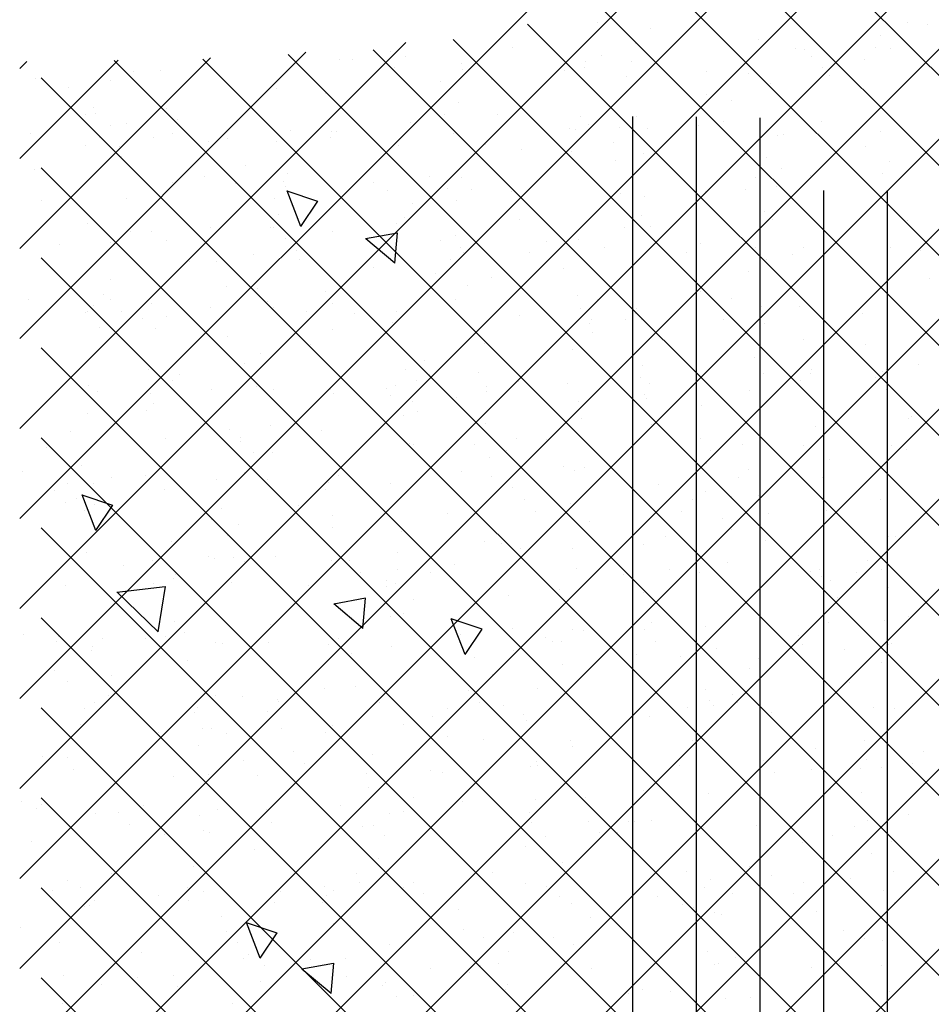
# Paper-space layout 'Layout1' of a CAD drawing. Extents: x -1 to 382, y -59 to 4.
# Drawn here: x 188 to 189, y -55 to -54 of the extents above; entities that cross this region are included whole.
import ezdxf

# ---------------------------------------------------------------- set-up
doc = ezdxf.new("R2010")
doc.units = 0
doc.header["$LTSCALE"] = 0.6
doc.layers.get('0').update_dxf_attribs({"linetype": 'CONTINUOUS'})
doc.layers.add('ASH', color=7, linetype='CONTINUOUS')
doc.layers.add('TRAZO', color=7, linetype='CONTINUOUS')

# ---------------------------------------------------------------- blocks, each defined once
blk = doc.blocks.new('*X')
at = {"color": 0}
for p, q in [((192.58309, -57.31357), (191.43109, -56.16157)), ((192.58309, -57.38428), (191.43109, -56.23228)), ((187.3783, -57.41208), (186.2263, -56.26008)), ((192.58309, -57.45499), (191.43109, -56.30299)), ((187.3783, -57.48279), (186.2263, -56.33079)), ((192.58309, -57.5257), (191.43109, -56.3737)), ((187.3783, -57.5535), (186.2263, -56.4015)), ((192.58309, -57.59641), (191.43109, -56.44441)), ((187.3783, -57.62421), (186.2263, -56.47221)), ((192.58309, -57.66712), (191.43109, -56.51512)), ((192.58309, -57.73783), (191.43109, -56.58583)), ((192.58309, -57.80854), (191.43109, -56.65654)), ((192.58309, -57.87925), (191.43109, -56.72725)), ((192.58309, -57.94996), (191.43109, -56.79796)), ((192.58309, -58.02067), (191.43109, -56.86867)), ((187.3783, -57.69492), (186.60836, -56.92497)), ((186.66339, -56.92388), (186.66339, -56.92388)), ((186.70498, -56.92831), (186.70498, -56.92831)), ((186.90703, -56.92345), (186.90703, -56.92345)), ((186.92253, -56.92562), (186.92253, -56.92562)), ((187.3783, -57.76563), (186.54993, -56.93726)), ((186.78957, -56.93688), (186.78957, -56.93688)), ((186.88591, -56.93373), (186.88591, -56.93373)), ((187.3783, -57.83634), (186.48712, -56.94516)), ((186.59689, -56.94318), (186.59689, -56.94318)), ((186.69323, -56.94003), (186.69323, -56.94003)), ((186.88168, -56.94328), (186.88168, -56.94328)), ((186.8936, -56.94454), (186.8936, -56.94454)), ((192.58309, -58.09138), (191.43109, -56.93938)), ((191.96671, -56.94507), (191.96671, -56.94507)), ((191.9738, -56.94405), (191.9738, -56.94405)), ((192.16876, -56.94021), (192.16876, -56.94021)), ((192.58309, -57.24285), (192.27978, -56.93954)), ((187.3783, -58.04847), (186.28352, -56.95369)), ((187.3783, -57.97776), (186.35314, -56.9526)), ((187.3783, -57.90705), (186.42027, -56.94902)), ((186.50054, -56.94633), (186.50054, -56.94633)), ((186.51219, -56.95012), (186.51219, -56.95012)), ((186.66681, -56.94991), (186.66681, -56.94991)), ((186.87323, -56.9525), (186.87323, -56.9525)), ((191.96061, -56.95012), (191.96061, -56.95012)), ((192.32165, -56.9525), (192.32165, -56.9525)), ((192.33215, -56.95269), (192.33215, -56.95269)), ((192.58309, -57.17214), (192.35813, -56.94719)), ((192.58309, -57.10143), (192.43321, -56.95155)), ((192.58309, -57.03072), (192.50574, -56.95337)), ((186.32035, -56.96127), (186.32035, -56.96127)), ((186.50374, -56.95933), (186.50374, -56.95933)), ((186.68984, -56.95444), (186.68984, -56.95444)), ((191.95216, -56.95933), (191.95216, -56.95933)), ((192.13826, -56.95444), (192.13826, -56.95444)), ((192.13946, -56.95899), (192.13946, -56.95899)), ((192.15533, -56.9613), (192.15533, -56.9613)), ((192.23487, -56.96042), (192.23487, -56.96042)), ((192.23581, -56.95584), (192.23581, -56.95584)), ((192.58309, -56.96001), (192.57758, -56.9545)), ((187.3783, -58.11919), (186.2263, -56.96719)), ((186.57978, -56.96869), (186.57978, -56.96869)), ((186.78183, -56.96384), (186.78183, -56.96384)), ((187.43082, -56.96765), (187.43082, -56.96765)), ((191.94678, -56.96529), (191.94678, -56.96529)), ((192.04312, -56.96214), (192.04312, -56.96214)), ((192.10613, -56.96587), (192.10613, -56.96587)), ((192.49402, -56.96216), (192.49402, -56.96216)), ((186.28073, -56.96965), (186.28073, -56.96965)), ((186.41126, -56.97543), (186.41126, -56.97543)), ((186.54, -56.96998), (186.54, -56.96998)), ((186.79914, -56.97172), (186.79914, -56.97172)), ((192.54466, -56.97478), (192.54466, -56.97478)), ((192.04356, -56.98059), (192.04356, -56.98059)), ((192.34261, -56.97963), (192.34261, -56.97963)), ((186.26729, -56.99074), (186.26729, -56.99074)), ((186.7684, -56.98492), (186.7684, -56.98492)), ((192.2383, -56.98644), (192.2383, -56.98644)), ((192.46789, -56.99111), (192.46789, -56.99111)), ((186.54343, -56.99601), (186.54343, -56.99601)), ((186.64998, -56.99794), (186.64998, -56.99794)), ((187.47746, -56.99562), (187.47746, -56.99562)), ((187.79383, -56.99594), (187.79383, -56.99594)), ((187.9, -58.74296), (187.9, -56.9975)), ((187.95, -58.74296), (187.95, -56.998)), ((188, -58.74296), (188, -56.99857)), ((192.0984, -56.99794), (192.0984, -56.99794)), ((192.53123, -56.99586), (192.53123, -56.99586)), ((186.28049, -57.00477), (186.28049, -57.00477)), ((186.64153, -57.00716), (186.64153, -57.00716)), ((186.64635, -57.00764), (186.64635, -57.00764)), ((186.65662, -57.00422), (186.65662, -57.00422)), ((186.74269, -57.00449), (186.74269, -57.00449)), ((186.82763, -57.00227), (186.82763, -57.00227)), ((186.83903, -57.00134), (186.83903, -57.00134)), ((192.03012, -57.00168), (192.03012, -57.00168)), ((192.08996, -57.00716), (192.08996, -57.00716)), ((192.11148, -57.00652), (192.11148, -57.00652)), ((192.27605, -57.00227), (192.27605, -57.00227)), ((192.45944, -57.00033), (192.45944, -57.00033)), ((192.49937, -57.00281), (192.49937, -57.00281)), ((186.27204, -57.01399), (186.27204, -57.01399)), ((186.45367, -57.01394), (186.45367, -57.01394)), ((186.45457, -57.00908), (186.45457, -57.00908)), ((186.45814, -57.0091), (186.45814, -57.0091)), ((186.55001, -57.01079), (186.55001, -57.01079)), ((186.8045, -57.01237), (186.8045, -57.01237)), ((187.53855, -57.01117), (187.53855, -57.01117)), ((192.58309, -58.16209), (191.43109, -57.01009)), ((191.90656, -57.0091), (191.90656, -57.0091)), ((191.98274, -57.01197), (191.98274, -57.01197)), ((192.37063, -57.00826), (192.37063, -57.00826)), ((192.41945, -57.01516), (192.41945, -57.01516)), ((192.47795, -57.014), (192.47795, -57.014)), ((192.57429, -57.01085), (192.57429, -57.01085)), ((186.26098, -57.02024), (186.26098, -57.02024)), ((186.28787, -57.02153), (186.28787, -57.02153)), ((186.35732, -57.01709), (186.35732, -57.01709)), ((186.41661, -57.01608), (186.41661, -57.01608)), ((186.67576, -57.01782), (186.67576, -57.01782)), ((191.91835, -57.02098), (191.91835, -57.02098)), ((192.2174, -57.02002), (192.2174, -57.02002)), ((192.28527, -57.0203), (192.28527, -57.0203)), ((192.38161, -57.01715), (192.38161, -57.01715)), ((186.64319, -57.0253), (186.64319, -57.0253)), ((191.99624, -57.02975), (191.99624, -57.02975)), ((192.09259, -57.0266), (192.09259, -57.0266)), ((192.18893, -57.02345), (192.18893, -57.02345)), ((192.50279, -57.02883), (192.50279, -57.02883)), ((187.3783, -58.1899), (186.2263, -57.0379)), ((186.80792, -57.03839), (186.80792, -57.03839)), ((191.8999, -57.0329), (191.8999, -57.0329)), ((192.11491, -57.03254), (192.11491, -57.03254)), ((192.40602, -57.03624), (192.40602, -57.03624)), ((186.42004, -57.04211), (186.42004, -57.04211)), ((186.53142, -57.0446), (186.53142, -57.0446)), ((186.78777, -57.04577), (186.78777, -57.04577)), ((186.83047, -57.04364), (186.83047, -57.04364)), ((187.43013, -57.03961), (187.43013, -57.03961)), ((187.56328, -57.04448), (187.56328, -57.04448)), ((191.90492, -57.04206), (191.90492, -57.04206)), ((192.23619, -57.04577), (192.23619, -57.04577)), ((186.32937, -57.04946), (186.32937, -57.04946)), ((186.41828, -57.0526), (186.41828, -57.0526)), ((187.69644, -57.04934), (187.69644, -57.04934)), ((191.9881, -57.05262), (191.9881, -57.05262)), ((192.37598, -57.04891), (192.37598, -57.04891)), ((192.41384, -57.05009), (192.41384, -57.05009)), ((186.40983, -57.06181), (186.40983, -57.06181)), ((186.59593, -57.05692), (186.59593, -57.05692)), ((186.68111, -57.05847), (186.68111, -57.05847)), ((186.77932, -57.05498), (186.77932, -57.05498)), ((187.6525, -57.06441), (187.62833, -57.0563)), ((187.63912, -57.08416), (187.62837, -57.05616)), ((188.05, -58.74296), (188.05, -57.05574)), ((188.1, -58.74296), (188.1, -57.05574)), ((192.04435, -57.05692), (192.04435, -57.05692)), ((192.0922, -57.0604), (192.0922, -57.0604)), ((192.22775, -57.05498), (192.22775, -57.05498)), ((192.24724, -57.05436), (192.24724, -57.05436)), ((192.29425, -57.05554), (192.29425, -57.05554)), ((186.22644, -57.06375), (186.22644, -57.06375)), ((186.29322, -57.06218), (186.29322, -57.06218)), ((186.51799, -57.06568), (186.51799, -57.06568)), ((186.55237, -57.06392), (186.55237, -57.06392)), ((186.89077, -57.06878), (186.89077, -57.06878)), ((187.63912, -57.08416), (187.65254, -57.06427)), ((186.69809, -57.07508), (186.69809, -57.07508)), ((186.79443, -57.07193), (186.79443, -57.07193)), ((192.28082, -57.07662), (192.28082, -57.07662)), ((192.37941, -57.07493), (192.37941, -57.07493)), ((186.40621, -57.08498), (186.40621, -57.08498)), ((186.40907, -57.08453), (186.40907, -57.08453)), ((186.50541, -57.08138), (186.50541, -57.08138)), ((186.60175, -57.07823), (186.60175, -57.07823)), ((186.68453, -57.08449), (186.68453, -57.08449)), ((186.70526, -57.08402), (186.70526, -57.08402)), ((186.90732, -57.07916), (186.90732, -57.07916)), ((192.58309, -58.2328), (191.43109, -57.0808)), ((191.99152, -57.07864), (191.99152, -57.07864)), ((192.43335, -57.08459), (192.43335, -57.08459)), ((192.52969, -57.08144), (192.52969, -57.08144)), ((186.29665, -57.08821), (186.29665, -57.08821)), ((186.31273, -57.08768), (186.31273, -57.08768)), ((187.7151, -57.08921), (187.69003, -57.09384)), ((187.71305, -57.11298), (187.71515, -57.08907)), ((192.24067, -57.09088), (192.24067, -57.09088)), ((192.33701, -57.08774), (192.33701, -57.08774)), ((186.55607, -57.10042), (186.55607, -57.10042)), ((186.89388, -57.10025), (186.89388, -57.10025)), ((186.92556, -57.09359), (186.92556, -57.09359)), ((187.71305, -57.11298), (187.69007, -57.09369)), ((191.95165, -57.10033), (191.95165, -57.10033)), ((192.00449, -57.10042), (192.00449, -57.10042)), ((192.04799, -57.09718), (192.04799, -57.09718)), ((192.12385, -57.10046), (192.12385, -57.10046)), ((192.14433, -57.09403), (192.14433, -57.09403)), ((192.16904, -57.09592), (192.16904, -57.09592)), ((192.25259, -57.09501), (192.25259, -57.09501)), ((192.37398, -57.09359), (192.37398, -57.09359)), ((192.46809, -57.09496), (192.46809, -57.09496)), ((192.51174, -57.09675), (192.51174, -57.09675)), ((192.55163, -57.09792), (192.55163, -57.09792)), ((186.39278, -57.10607), (186.39278, -57.10607)), ((186.55772, -57.10457), (186.55772, -57.10457)), ((186.73372, -57.10475), (186.73372, -57.10475)), ((186.81686, -57.10631), (186.81686, -57.10631)), ((186.91711, -57.10281), (186.91711, -57.10281)), ((191.96699, -57.10078), (191.96699, -57.10078)), ((192.18214, -57.10475), (192.18214, -57.10475)), ((192.36554, -57.10281), (192.36554, -57.10281)), ((187.3783, -58.26061), (186.2263, -57.10861)), ((186.36423, -57.11158), (186.36423, -57.11158)), ((186.42898, -57.11002), (186.42898, -57.11002)), ((186.54763, -57.10964), (186.54763, -57.10964)), ((187.55173, -57.1113), (187.55173, -57.1113)), ((191.99605, -57.10964), (191.99605, -57.10964)), ((186.78211, -57.11954), (186.78211, -57.11954)), ((187.69631, -57.11639), (187.69631, -57.11639)), ((192.15561, -57.11701), (192.15561, -57.11701)), ((192.25602, -57.12103), (192.25602, -57.12103)), ((186.28101, -57.12536), (186.28101, -57.12536)), ((186.56115, -57.13059), (186.56115, -57.13059)), ((186.58006, -57.1244), (186.58006, -57.1244)), ((187.58041, -57.13157), (187.58041, -57.13157)), ((191.86813, -57.12474), (191.86813, -57.12474)), ((192.54494, -57.13048), (192.54494, -57.13048)), ((186.64802, -57.13852), (186.64802, -57.13852)), ((186.74436, -57.13537), (186.74436, -57.13537)), ((186.8407, -57.13222), (186.8407, -57.13222)), ((187.60533, -57.13305), (187.60533, -57.13305)), ((192.04384, -57.1363), (192.04384, -57.1363)), ((192.34289, -57.13534), (192.34289, -57.13534)), ((192.51709, -57.1374), (192.51709, -57.1374)), ((186.26758, -57.14645), (186.26758, -57.14645)), ((186.45533, -57.14482), (186.45533, -57.14482)), ((186.55168, -57.14167), (186.55168, -57.14167)), ((186.76868, -57.14063), (186.76868, -57.14063)), ((186.82221, -57.14696), (186.82221, -57.14696)), ((192.00046, -57.14656), (192.00046, -57.14656)), ((192.1292, -57.14111), (192.1292, -57.14111)), ((192.38835, -57.14285), (192.38835, -57.14285)), ((192.47962, -57.14488), (192.47962, -57.14488)), ((192.51177, -57.14142), (192.51177, -57.14142)), ((192.57596, -57.14173), (192.57596, -57.14173)), ((186.26265, -57.15112), (186.26265, -57.15112)), ((186.35899, -57.14797), (186.35899, -57.14797)), ((186.43433, -57.15067), (186.43433, -57.15067)), ((186.69347, -57.15241), (186.69347, -57.15241)), ((186.69386, -57.14825), (186.69386, -57.14825)), ((186.87151, -57.15257), (186.87151, -57.15257)), ((192.58254, -58.30296), (191.43109, -57.15152)), ((192.14228, -57.14825), (192.14228, -57.14825)), ((192.1906, -57.15433), (192.1906, -57.15433)), ((192.28694, -57.15118), (192.28694, -57.15118)), ((192.31994, -57.15257), (192.31994, -57.15257)), ((192.38328, -57.14803), (192.38328, -57.14803)), ((192.50333, -57.15063), (192.50333, -57.15063)), ((192.53151, -57.15157), (192.53151, -57.15157)), ((186.30559, -57.15612), (186.30559, -57.15612)), ((186.32437, -57.15508), (186.32437, -57.15508)), ((186.50202, -57.1594), (186.50202, -57.1594)), ((186.65691, -57.15992), (186.65691, -57.15992)), ((186.68542, -57.15746), (186.68542, -57.15746)), ((191.95045, -57.15941), (191.95045, -57.15941)), ((191.99791, -57.16063), (191.99791, -57.16063)), ((192.03041, -57.15739), (192.03041, -57.15739)), ((192.09425, -57.15748), (192.09425, -57.15748)), ((192.13384, -57.15746), (192.13384, -57.15746)), ((186.31593, -57.16429), (186.31593, -57.16429)), ((186.45485, -57.16478), (186.45485, -57.16478)), ((191.90157, -57.16378), (191.90157, -57.16378)), ((192.13263, -57.16713), (192.13263, -57.16713)), ((192.52051, -57.16342), (192.52051, -57.16342)), ((186.43776, -57.17669), (186.43776, -57.17669)), ((186.82564, -57.17298), (186.82564, -57.17298)), ((191.91863, -57.17668), (191.91863, -57.17668)), ((192.21768, -57.17572), (192.21768, -57.17572)), ((192.41974, -57.17086), (192.41974, -57.17086)), ((187.34995, -58.30296), (186.2263, -57.17932)), ((186.64347, -57.18101), (186.64347, -57.18101)), ((192.3937, -57.1835), (192.3937, -57.1835)), ((186.69883, -57.19306), (186.69883, -57.19306)), ((191.87707, -57.19266), (191.87707, -57.19266)), ((192.00581, -57.18721), (192.00581, -57.18721)), ((192.26496, -57.18895), (192.26496, -57.18895)), ((192.40631, -57.19195), (192.40631, -57.19195)), ((186.31094, -57.19677), (186.31094, -57.19677)), ((186.5317, -57.20031), (186.5317, -57.20031)), ((186.57009, -57.19851), (186.57009, -57.19851)), ((186.79382, -57.19983), (186.79382, -57.19983)), ((186.83075, -57.19935), (186.83075, -57.19935)), ((186.83165, -57.19607), (186.83165, -57.19607)), ((186.89016, -57.19668), (186.89016, -57.19668)), ((191.9052, -57.19777), (191.9052, -57.19777)), ((192.28008, -57.19607), (192.28008, -57.19607)), ((192.45773, -57.2004), (192.45773, -57.2004)), ((186.32965, -57.20516), (186.32965, -57.20516)), ((186.46216, -57.2029), (186.46216, -57.2029)), ((186.60114, -57.20613), (186.60114, -57.20613)), ((186.63981, -57.20723), (186.63981, -57.20723)), ((186.69748, -57.20298), (186.69748, -57.20298)), ((186.82321, -57.20529), (186.82321, -57.20529)), ((191.91059, -57.20291), (191.91059, -57.20291)), ((192.08824, -57.20723), (192.08824, -57.20723)), ((192.27163, -57.20529), (192.27163, -57.20529)), ((186.27033, -57.21406), (186.27033, -57.21406)), ((186.31211, -57.21558), (186.31211, -57.21558)), ((186.40846, -57.21243), (186.40846, -57.21243)), ((186.45372, -57.21212), (186.45372, -57.21212)), ((186.5048, -57.20928), (186.5048, -57.20928)), ((187.7095, -57.21653), (187.7095, -57.21653)), ((187.78481, -57.20947), (187.78481, -57.20947)), ((187.78536, -57.21356), (187.78536, -57.21356)), ((191.90214, -57.21212), (191.90214, -57.21212)), ((192.00924, -57.21323), (192.00924, -57.21323)), ((192.09248, -57.2161), (192.09248, -57.2161)), ((192.29453, -57.21125), (192.29453, -57.21125)), ((192.3364, -57.21564), (192.3364, -57.21564)), ((192.39713, -57.20952), (192.39713, -57.20952)), ((192.43274, -57.21249), (192.43274, -57.21249)), ((192.52908, -57.20934), (192.52908, -57.20934)), ((186.31437, -57.22279), (186.31437, -57.22279)), ((186.51827, -57.22139), (186.51827, -57.22139)), ((186.70225, -57.21908), (186.70225, -57.21908)), ((192.51183, -58.30296), (191.43109, -57.22223)), ((192.14372, -57.22194), (192.14372, -57.22194)), ((192.24006, -57.21879), (192.24006, -57.21879)), ((187.5175, -57.22889), (187.5175, -57.22889)), ((191.95103, -57.22824), (191.95103, -57.22824)), ((192.04738, -57.22509), (192.04738, -57.22509)), ((192.27031, -57.2296), (192.27031, -57.2296)), ((192.52945, -57.23134), (192.52945, -57.23134)), ((186.57544, -57.23916), (186.57544, -57.23916)), ((186.70555, -57.23973), (186.70555, -57.23973)), ((186.9076, -57.23487), (186.9076, -57.23487)), ((191.88243, -57.23331), (191.88243, -57.23331)), ((192.14157, -57.23505), (192.14157, -57.23505)), ((192.2811, -57.23233), (192.2811, -57.23233)), ((186.4065, -57.24069), (186.4065, -57.24069)), ((186.4467, -57.24461), (186.4467, -57.24461)), ((186.83458, -57.2409), (186.83458, -57.2409)), ((187.45829, -57.24499), (187.45829, -57.24499)), ((192.41787, -57.2439), (192.41787, -57.2439)), ((187.27924, -58.30296), (186.2263, -57.25003)), ((186.59995, -57.25073), (186.59995, -57.25073)), ((186.77761, -57.25505), (186.77761, -57.25505)), ((187.59145, -57.24985), (187.59145, -57.24985)), ((187.72461, -57.25472), (187.72461, -57.25472)), ((192.04838, -57.25073), (192.04838, -57.25073)), ((192.16933, -57.25163), (192.16933, -57.25163)), ((192.22603, -57.25506), (192.22603, -57.25506)), ((192.40942, -57.25311), (192.40942, -57.25311)), ((192.46838, -57.25067), (192.46838, -57.25067)), ((186.23047, -57.25756), (186.23047, -57.25756)), ((186.39306, -57.26177), (186.39306, -57.26177)), ((186.40812, -57.26189), (186.40812, -57.26189)), ((186.59151, -57.25994), (186.59151, -57.25994)), ((186.89417, -57.25595), (186.89417, -57.25595)), ((191.88585, -57.25933), (191.88585, -57.25933)), ((191.96727, -57.25649), (191.96727, -57.25649)), ((192.03993, -57.25995), (192.03993, -57.25995)), ((192.27374, -57.25562), (192.27374, -57.25562)), ((186.57886, -57.26518), (186.57886, -57.26518)), ((186.74922, -57.27042), (186.74922, -57.27042)), ((186.84556, -57.26727), (186.84556, -57.26727)), ((186.55654, -57.27672), (186.55654, -57.27672)), ((186.65288, -57.27357), (186.65288, -57.27357)), ((186.7824, -57.27525), (186.7824, -57.27525)), ((192.14692, -57.2757), (192.14692, -57.2757)), ((192.15589, -57.27271), (192.15589, -57.27271)), ((192.40607, -57.27744), (192.40607, -57.27744)), ((192.53481, -57.27198), (192.53481, -57.27198)), ((192.58083, -57.27678), (192.58083, -57.27678)), ((186.26752, -57.28616), (186.26752, -57.28616)), ((186.28129, -57.28107), (186.28129, -57.28107)), ((186.36386, -57.28301), (186.36386, -57.28301)), ((186.45205, -57.28526), (186.45205, -57.28526)), ((186.4602, -57.27986), (186.4602, -57.27986)), ((186.58034, -57.28011), (186.58034, -57.28011)), ((186.83993, -57.28155), (186.83993, -57.28155)), ((192.01818, -57.28115), (192.01818, -57.28115)), ((192.2918, -57.28622), (192.2918, -57.28622)), ((192.38814, -57.28307), (192.38814, -57.28307)), ((192.48448, -57.27993), (192.48448, -57.27993)), ((192.54523, -57.28619), (192.54523, -57.28619)), ((186.32331, -57.29071), (186.32331, -57.29071)), ((186.71119, -57.287), (186.71119, -57.287)), ((192.04412, -57.29201), (192.04412, -57.29201)), ((192.09912, -57.29252), (192.09912, -57.29252)), ((192.19546, -57.28937), (192.19546, -57.28937)), ((192.34317, -57.29105), (192.34317, -57.29105)), ((192.55566, -57.29172), (192.55566, -57.29172)), ((186.73775, -57.29855), (186.73775, -57.29855)), ((186.76896, -57.29634), (186.76896, -57.29634)), ((187.49145, -57.30318), (187.46728, -57.29507)), ((187.47808, -57.32293), (187.46732, -57.29492)), ((191.90644, -57.29882), (191.90644, -57.29882)), ((192.00278, -57.29567), (192.00278, -57.29567)), ((192.15035, -57.30172), (192.15035, -57.30172)), ((192.18617, -57.29855), (192.18617, -57.29855)), ((192.53823, -57.29801), (192.53823, -57.29801)), ((192.54721, -57.30094), (192.54721, -57.30094)), ((186.26786, -57.30215), (186.26786, -57.30215)), ((186.36826, -57.30539), (186.36826, -57.30539)), ((186.7293, -57.30777), (186.7293, -57.30777)), ((186.84336, -57.30757), (186.84336, -57.30757)), ((186.9154, -57.30288), (186.9154, -57.30288)), ((187.47808, -57.32293), (187.4915, -57.30303)), ((192.17772, -57.30777), (192.17772, -57.30777)), ((192.36382, -57.30288), (192.36382, -57.30288)), ((192.53179, -57.30728), (192.53179, -57.30728)), ((186.35981, -57.3146), (186.35981, -57.3146)), ((186.45548, -57.31128), (186.45548, -57.31128)), ((186.54591, -57.30971), (186.54591, -57.30971)), ((186.65719, -57.31563), (186.65719, -57.31563)), ((191.99433, -57.30971), (191.99433, -57.30971)), ((192.03069, -57.31309), (192.03069, -57.31309)), ((187.20853, -58.30296), (186.2263, -57.32074)), ((186.45514, -57.32049), (186.45514, -57.32049)), ((192.02353, -57.3218), (192.02353, -57.3218)), ((192.28268, -57.32354), (192.28268, -57.32354)), ((192.41142, -57.31808), (192.41142, -57.31808)), ((186.32866, -57.33136), (186.32866, -57.33136)), ((186.71655, -57.32765), (186.71655, -57.32765)), ((186.79549, -57.33071), (186.79549, -57.33071)), ((186.89183, -57.32756), (186.89183, -57.32756)), ((191.89479, -57.32725), (191.89479, -57.32725)), ((191.91892, -57.33239), (191.91892, -57.33239)), ((192.21797, -57.33143), (192.21797, -57.33143)), ((192.42002, -57.32657), (192.42002, -57.32657)), ((186.50647, -57.34016), (186.50647, -57.34016)), ((186.58781, -57.3331), (186.58781, -57.3331)), ((186.60281, -57.33701), (186.60281, -57.33701)), ((186.64376, -57.33672), (186.64376, -57.33672)), ((186.69915, -57.33386), (186.69915, -57.33386)), ((192.53075, -57.34022), (192.53075, -57.34022)), ((186.31378, -57.34646), (186.31378, -57.34646)), ((186.41012, -57.34331), (186.41012, -57.34331)), ((186.87554, -57.34638), (186.87554, -57.34638)), ((187.57139, -57.3451), (187.57139, -57.3451)), ((192.02696, -57.34782), (192.02696, -57.34782)), ((192.32396, -57.34638), (192.32396, -57.34638)), ((192.33807, -57.34652), (192.33807, -57.34652)), ((192.40659, -57.34766), (192.40659, -57.34766)), ((192.41484, -57.34411), (192.41484, -57.34411)), ((192.43441, -57.34337), (192.43441, -57.34337)), ((186.50605, -57.35321), (186.50605, -57.35321)), ((186.71997, -57.35367), (186.71997, -57.35367)), ((186.83104, -57.35505), (186.83104, -57.35505)), ((186.86709, -57.35559), (186.86709, -57.35559)), ((191.90548, -57.35348), (191.90548, -57.35348)), ((191.95447, -57.35321), (191.95447, -57.35321)), ((192.04904, -57.35597), (192.04904, -57.35597)), ((192.14539, -57.35282), (192.14539, -57.35282)), ((192.24173, -57.34967), (192.24173, -57.34967)), ((192.31551, -57.3556), (192.31551, -57.3556)), ((192.50161, -57.3507), (192.50161, -57.3507)), ((186.32993, -57.36087), (186.32993, -57.36087)), ((186.33209, -57.35738), (186.33209, -57.35738)), ((186.4976, -57.36243), (186.4976, -57.36243)), ((186.53198, -57.35601), (186.53198, -57.35601)), ((186.6837, -57.35754), (186.6837, -57.35754)), ((191.94603, -57.36243), (191.94603, -57.36243)), ((191.9527, -57.35912), (191.9527, -57.35912)), ((192.13212, -57.35754), (192.13212, -57.35754)), ((186.31421, -57.36437), (186.31421, -57.36437)), ((187.53258, -57.36711), (187.4946, -57.37153)), ((187.52713, -57.40253), (187.49466, -57.37138)), ((187.52713, -57.40253), (187.53265, -57.36696)), ((187.58499, -57.36392), (187.58499, -57.36392)), ((187.64537, -57.36632), (187.64537, -57.36632)), ((191.90015, -57.3679), (191.90015, -57.3679)), ((192.15929, -57.36963), (192.15929, -57.36963)), ((192.28803, -57.36418), (192.28803, -57.36418)), ((192.29482, -57.36695), (192.29482, -57.36695)), ((192.54717, -57.36592), (192.54717, -57.36592)), ((186.51855, -57.3771), (186.51855, -57.3771)), ((186.59316, -57.37375), (186.59316, -57.37375)), ((186.8523, -57.37549), (186.8523, -57.37549)), ((187.69, -57.37612), (187.66493, -57.38074)), ((187.68795, -57.39988), (187.69004, -57.37597)), ((192.09276, -57.37181), (192.09276, -57.37181)), ((186.46442, -57.3792), (186.46442, -57.3792)), ((187.68795, -57.39988), (187.66497, -57.3806)), ((187.13782, -58.30296), (186.2263, -57.39145)), ((186.90788, -57.39058), (186.90788, -57.39058)), ((187.78151, -57.4005), (187.75734, -57.39239)), ((187.76814, -57.42025), (187.75738, -57.39225)), ((191.90357, -57.39392), (191.90357, -57.39392)), ((192.28138, -57.38804), (192.28138, -57.38804)), ((192.29146, -57.39021), (192.29146, -57.39021)), ((192.46175, -57.3942), (192.46175, -57.3942)), ((186.40678, -57.39639), (186.40678, -57.39639)), ((186.59658, -57.39977), (186.59658, -57.39977)), ((186.64384, -57.40103), (186.64384, -57.40103)), ((186.65227, -57.40147), (186.65227, -57.40147)), ((186.70583, -57.39543), (186.70583, -57.39543)), ((186.74861, -57.39832), (186.74861, -57.39832)), ((186.84495, -57.39517), (186.84495, -57.39517)), ((187.76814, -57.42025), (187.78156, -57.40036)), ((192.09226, -57.40104), (192.09226, -57.40104)), ((186.27435, -57.40787), (186.27435, -57.40787)), ((186.45959, -57.40777), (186.45959, -57.40777)), ((186.55593, -57.40462), (186.55593, -57.40462)), ((186.82149, -57.40536), (186.82149, -57.40536)), ((192.16961, -57.40733), (192.16961, -57.40733)), ((192.26991, -57.40536), (192.26991, -57.40536)), ((192.4533, -57.40342), (192.4533, -57.40342)), ((192.46866, -57.40637), (192.46866, -57.40637)), ((192.48387, -57.40783), (192.48387, -57.40783)), ((192.55252, -57.40657), (192.55252, -57.40657)), ((192.58021, -57.40468), (192.58021, -57.40468)), ((186.2659, -57.41708), (186.2659, -57.41708)), ((186.2669, -57.41407), (186.2669, -57.41407)), ((186.36325, -57.41092), (186.36325, -57.41092)), ((186.39335, -57.41748), (186.39335, -57.41748)), ((186.452, -57.41219), (186.452, -57.41219)), ((186.63539, -57.41025), (186.63539, -57.41025)), ((186.85765, -57.41614), (186.85765, -57.41614)), ((186.89445, -57.41166), (186.89445, -57.41166)), ((187.44717, -57.41019), (187.44717, -57.41019)), ((191.90042, -57.41219), (191.90042, -57.41219)), ((191.96756, -57.41219), (191.96756, -57.41219)), ((192.0359, -57.41573), (192.0359, -57.41573)), ((192.08382, -57.41025), (192.08382, -57.41025)), ((192.16464, -57.41028), (192.16464, -57.41028)), ((192.19485, -57.41728), (192.19485, -57.41728)), ((192.29119, -57.41413), (192.29119, -57.41413)), ((192.38753, -57.41098), (192.38753, -57.41098)), ((192.42379, -57.41202), (192.42379, -57.41202)), ((186.34103, -57.4253), (186.34103, -57.4253)), ((186.46977, -57.41985), (186.46977, -57.41985)), ((186.72891, -57.42159), (186.72891, -57.42159)), ((187.77579, -57.423), (187.77579, -57.423)), ((192.00217, -57.42358), (192.00217, -57.42358)), ((192.09851, -57.42043), (192.09851, -57.42043)), ((186.78268, -57.43096), (186.78268, -57.43096)), ((191.90582, -57.42673), (191.90582, -57.42673)), ((192.15618, -57.42842), (192.15618, -57.42842)), ((192.55595, -57.4326), (192.55595, -57.4326)), ((186.28157, -57.43678), (186.28157, -57.43678)), ((186.58062, -57.43582), (186.58062, -57.43582)), ((192.16807, -57.43631), (192.16807, -57.43631)), ((186.47319, -57.44587), (186.47319, -57.44587)), ((186.86108, -57.44216), (186.86108, -57.44216)), ((187.8254, -57.44683), (187.8254, -57.44683)), ((192.04441, -57.44772), (192.04441, -57.44772)), ((192.34346, -57.44676), (192.34346, -57.44676)), ((192.54551, -57.4419), (192.54551, -57.4419)), ((186.41214, -57.45569), (186.41214, -57.45569)), ((186.76925, -57.45204), (186.76925, -57.45204)), ((186.78163, -57.44886), (186.78163, -57.44886)), ((187.48828, -57.45274), (187.48828, -57.45274)), ((192.04125, -57.45638), (192.04125, -57.45638)), ((192.23005, -57.44886), (192.23005, -57.44886)), ((192.4077, -57.45319), (192.4077, -57.45319)), ((192.42914, -57.45267), (192.42914, -57.45267)), ((187.06711, -58.30296), (186.2263, -57.46216)), ((186.26814, -57.45786), (186.26814, -57.45786)), ((186.58979, -57.46002), (186.58979, -57.46002)), ((186.73426, -57.46223), (186.73426, -57.46223)), ((186.77318, -57.45808), (186.77318, -57.45808)), ((186.8967, -57.46261), (186.8967, -57.46261)), ((187.55755, -57.46217), (187.55755, -57.46217)), ((187.62144, -57.45761), (187.62144, -57.45761)), ((187.7546, -57.46247), (187.7546, -57.46247)), ((191.91251, -57.46183), (191.91251, -57.46183)), ((192.03821, -57.46002), (192.03821, -57.46002)), ((192.22161, -57.45808), (192.22161, -57.45808)), ((192.3004, -57.45812), (192.3004, -57.45812)), ((192.53208, -57.46298), (192.53208, -57.46298)), ((186.34638, -57.46595), (186.34638, -57.46595)), ((186.4037, -57.46491), (186.4037, -57.46491)), ((186.60552, -57.46769), (186.60552, -57.46769)), ((186.65747, -57.47134), (186.65747, -57.47134)), ((186.70401, -57.46891), (186.70401, -57.46891)), ((186.80035, -57.46576), (186.80035, -57.46576)), ((187.74275, -57.46915), (187.74275, -57.46915)), ((192.03097, -57.4688), (192.03097, -57.4688)), ((186.41499, -57.47835), (186.41499, -57.47835)), ((186.45542, -57.4762), (186.45542, -57.4762)), ((186.51133, -57.4752), (186.51133, -57.4752)), ((186.60767, -57.47205), (186.60767, -57.47205)), ((192.43256, -57.4787), (192.43256, -57.4787)), ((192.43927, -57.47841), (192.43927, -57.47841)), ((192.53562, -57.47526), (192.53562, -57.47526)), ((186.31865, -57.4815), (186.31865, -57.4815)), ((192.04468, -57.48241), (192.04468, -57.48241)), ((192.21825, -57.48714), (192.21825, -57.48714)), ((192.24659, -57.48471), (192.24659, -57.48471)), ((192.34293, -57.48156), (192.34293, -57.48156)), ((192.4203, -57.48228), (192.4203, -57.48228)), ((186.34981, -57.49197), (186.34981, -57.49197)), ((186.64404, -57.49242), (186.64404, -57.49242)), ((186.73769, -57.48826), (186.73769, -57.48826)), ((191.9192, -57.4881), (191.9192, -57.4881)), ((191.95757, -57.49416), (191.95757, -57.49416)), ((192.05391, -57.49101), (192.05391, -57.49101)), ((192.15025, -57.48786), (192.15025, -57.48786)), ((186.91942, -57.49668), (186.91942, -57.49668)), ((191.91786, -57.50248), (191.91786, -57.50248)), ((192.30575, -57.49877), (192.30575, -57.49877)), ((192.36784, -57.49669), (192.36784, -57.49669)), ((192.54549, -57.50101), (192.54549, -57.50101)), ((192.56489, -57.50051), (192.56489, -57.50051)), ((186.54993, -57.50352), (186.54993, -57.50352)), ((186.61088, -57.50833), (186.61088, -57.50833)), ((186.72758, -57.50784), (186.72758, -57.50784)), ((186.87002, -57.51007), (186.87002, -57.51007)), ((186.91097, -57.5059), (186.91097, -57.5059)), ((187.46035, -57.51032), (187.46035, -57.51032)), ((191.90577, -57.50918), (191.90577, -57.50918)), ((191.99835, -57.50352), (191.99835, -57.50352)), ((192.176, -57.50784), (192.176, -57.50784)), ((192.17701, -57.50422), (192.17701, -57.50422)), ((192.3594, -57.5059), (192.3594, -57.5059)), ((192.40687, -57.50336), (192.40687, -57.50336)), ((186.33021, -57.51658), (186.33021, -57.51658)), ((186.35809, -57.51467), (186.35809, -57.51467)), ((186.48214, -57.51379), (186.48214, -57.51379)), ((186.53227, -57.51172), (186.53227, -57.51172)), ((186.54149, -57.51273), (186.54149, -57.51273)), ((186.83132, -57.51076), (186.83132, -57.51076)), ((187.60493, -57.51541), (187.60493, -57.51541)), ((191.98991, -57.51273), (191.98991, -57.51273)), ((186.84662, -57.52605), (186.84662, -57.52605)), ((192.2951, -57.52266), (192.2951, -57.52266)), ((192.30917, -57.5248), (192.30917, -57.5248)), ((186.9964, -58.30296), (186.2263, -57.53287)), ((186.51884, -57.53281), (186.51884, -57.53281)), ((186.65394, -57.53235), (186.65394, -57.53235)), ((186.75028, -57.5292), (186.75028, -57.5292)), ((191.92129, -57.52851), (191.92129, -57.52851)), ((192.09305, -57.52752), (192.09305, -57.52752)), ((186.22642, -57.53807), (186.22642, -57.53807)), ((186.46126, -57.53865), (186.46126, -57.53865)), ((186.5576, -57.5355), (186.5576, -57.5355)), ((186.6143, -57.53436), (186.6143, -57.53436)), ((192.48554, -57.53871), (192.48554, -57.53871)), ((192.57024, -57.54116), (192.57024, -57.54116)), ((192.58188, -57.53556), (192.58188, -57.53556)), ((186.26857, -57.54495), (186.26857, -57.54495)), ((186.36491, -57.5418), (186.36491, -57.5418)), ((186.90817, -57.54628), (186.90817, -57.54628)), ((192.18236, -57.54487), (192.18236, -57.54487)), ((192.19652, -57.54816), (192.19652, -57.54816)), ((192.28167, -57.54375), (192.28167, -57.54375)), ((192.29286, -57.54501), (192.29286, -57.54501)), ((192.3892, -57.54186), (192.3892, -57.54186)), ((192.4415, -57.54661), (192.4415, -57.54661)), ((192.50563, -57.54451), (192.50563, -57.54451)), ((186.40706, -57.5521), (186.40706, -57.5521)), ((186.48749, -57.55443), (186.48749, -57.55443)), ((186.68772, -57.55134), (186.68772, -57.55134)), ((186.70611, -57.55114), (186.70611, -57.55114)), ((186.74663, -57.55617), (186.74663, -57.55617)), ((186.86537, -57.55567), (186.86537, -57.55567)), ((186.87537, -57.55072), (186.87537, -57.55072)), ((187.8205, -57.55219), (187.8205, -57.55219)), ((192.00383, -57.55446), (192.00383, -57.55446)), ((192.05362, -57.55032), (192.05362, -57.55032)), ((192.10018, -57.55131), (192.10018, -57.55131)), ((192.13614, -57.55134), (192.13614, -57.55134)), ((192.3138, -57.55567), (192.3138, -57.55567)), ((192.49719, -57.55373), (192.49719, -57.55373)), ((186.31823, -57.55817), (186.31823, -57.55817)), ((186.35875, -57.55989), (186.35875, -57.55989)), ((186.49588, -57.5625), (186.49588, -57.5625)), ((186.67928, -57.56056), (186.67928, -57.56056)), ((187.56237, -57.55863), (187.56237, -57.55863)), ((191.90749, -57.55761), (191.90749, -57.55761)), ((191.94431, -57.5625), (191.94431, -57.5625)), ((192.1277, -57.56056), (192.1277, -57.56056)), ((192.16989, -57.56304), (192.16989, -57.56304)), ((192.46894, -57.56208), (192.46894, -57.56208)), ((186.30979, -57.56739), (186.30979, -57.56739)), ((186.89473, -57.56737), (186.89473, -57.56737)), ((191.96784, -57.5679), (191.96784, -57.5679)), ((192.18579, -57.5709), (192.18579, -57.5709)), ((192.57367, -57.56719), (192.57367, -57.56719)), ((186.39363, -57.57319), (186.39363, -57.57319)), ((186.8788, -57.57675), (186.8788, -57.57675)), ((186.49091, -57.58046), (186.49091, -57.58046)), ((186.78296, -57.58666), (186.78296, -57.58666)), ((192.15646, -57.58413), (192.15646, -57.58413)), ((192.44686, -57.58726), (192.44686, -57.58726)), ((186.28186, -57.59248), (186.28186, -57.59248)), ((186.58091, -57.59152), (186.58091, -57.59152)), ((186.79974, -57.59366), (186.79974, -57.59366)), ((186.89608, -57.59051), (186.89608, -57.59051)), ((192.05897, -57.59097), (192.05897, -57.59097)), ((192.31812, -57.59271), (192.31812, -57.59271)), ((186.3641, -57.60053), (186.3641, -57.60053)), ((186.51072, -57.60311), (186.51072, -57.60311)), ((186.60706, -57.59996), (186.60706, -57.59996)), ((186.62324, -57.60227), (186.62324, -57.60227)), ((186.7034, -57.59681), (186.7034, -57.59681)), ((186.75198, -57.59682), (186.75198, -57.59682)), ((186.82551, -57.59917), (186.82551, -57.59917)), ((187.68542, -57.5996), (187.68542, -57.5996)), ((191.93023, -57.59642), (191.93023, -57.59642)), ((192.04469, -57.60342), (192.04469, -57.60342)), ((192.27394, -57.59917), (192.27394, -57.59917)), ((192.34374, -57.60246), (192.34374, -57.60246)), ((192.45159, -57.60349), (192.45159, -57.60349)), ((192.535, -57.60317), (192.535, -57.60317)), ((192.54579, -57.5976), (192.54579, -57.5976)), ((186.92569, -58.30296), (186.2263, -57.60358)), ((186.23536, -57.60598), (186.23536, -57.60598)), ((186.31804, -57.60941), (186.31804, -57.60941)), ((186.41438, -57.60626), (186.41438, -57.60626)), ((186.45602, -57.606), (186.45602, -57.606)), ((186.63367, -57.61032), (186.63367, -57.61032)), ((186.76953, -57.60775), (186.76953, -57.60775)), ((186.81707, -57.60838), (186.81707, -57.60838)), ((191.90445, -57.606), (191.90445, -57.606)), ((192.0821, -57.61032), (192.0821, -57.61032)), ((192.26549, -57.60838), (192.26549, -57.60838)), ((192.34232, -57.60947), (192.34232, -57.60947)), ((192.43866, -57.60632), (192.43866, -57.60632)), ((186.26419, -57.61716), (186.26419, -57.61716)), ((186.26843, -57.61357), (186.26843, -57.61357)), ((186.44758, -57.61521), (186.44758, -57.61521)), ((187.61812, -57.61555), (187.61812, -57.61555)), ((191.896, -57.61522), (191.896, -57.61522)), ((192.0533, -57.61892), (192.0533, -57.61892)), ((192.0624, -57.617), (192.0624, -57.617)), ((192.14964, -57.61577), (192.14964, -57.61577)), ((192.24598, -57.61262), (192.24598, -57.61262)), ((192.45028, -57.61329), (192.45028, -57.61329)), ((192.53236, -57.61869), (192.53236, -57.61869)), ((186.36753, -57.62656), (186.36753, -57.62656)), ((186.75541, -57.62285), (186.75541, -57.62285)), ((187.7627, -57.62064), (187.7627, -57.62064)), ((191.95696, -57.62207), (191.95696, -57.62207)), ((192.03126, -57.62451), (192.03126, -57.62451)), ((186.4557, -57.6319), (186.4557, -57.6319)), ((186.65776, -57.62705), (186.65776, -57.62705)), ((187.62046, -57.63927), (187.59629, -57.63115)), ((187.60709, -57.65902), (187.59634, -57.63101)), ((192.32347, -57.63336), (192.32347, -57.63336)), ((187.60709, -57.65902), (187.62051, -57.63912)), ((187.76677, -57.63653), (187.76677, -57.63653)), ((191.93558, -57.63707), (191.93558, -57.63707)), ((192.19473, -57.63881), (192.19473, -57.63881)), ((192.42059, -57.63799), (192.42059, -57.63799)), ((192.58261, -57.6351), (192.58261, -57.6351)), ((186.24071, -57.64663), (186.24071, -57.64663)), ((186.49985, -57.64837), (186.49985, -57.64837)), ((186.62859, -57.64292), (186.62859, -57.64292)), ((186.64432, -57.64813), (186.64432, -57.64813)), ((186.88774, -57.64466), (186.88774, -57.64466)), ((191.91948, -57.6438), (191.91948, -57.6438)), ((192.21853, -57.64284), (192.21853, -57.64284)), ((192.41173, -57.64699), (192.41173, -57.64699)), ((186.59381, -57.65382), (186.59381, -57.65382)), ((187.51389, -57.65479), (187.51389, -57.65479)), ((192.04224, -57.65382), (192.04224, -57.65382)), ((192.40328, -57.65621), (192.40328, -57.65621)), ((186.40198, -57.66498), (186.40198, -57.66498)), ((186.58537, -57.66304), (186.58537, -57.66304)), ((186.75514, -57.66424), (186.75514, -57.66424)), ((186.77147, -57.65815), (186.77147, -57.65815)), ((186.85149, -57.6611), (186.85149, -57.6611)), ((187.6649, -57.66302), (187.63983, -57.66765)), ((187.64705, -57.65965), (187.64705, -57.65965)), ((187.66285, -57.68678), (187.66494, -57.66288)), ((187.7802, -57.66451), (187.7802, -57.66451)), ((191.90605, -57.66489), (191.90605, -57.66489)), ((191.93901, -57.6631), (191.93901, -57.6631)), ((192.03379, -57.66304), (192.03379, -57.66304)), ((192.21989, -57.65815), (192.21989, -57.65815)), ((192.32689, -57.65939), (192.32689, -57.65939)), ((192.40715, -57.65907), (192.40715, -57.65907)), ((186.24414, -57.67266), (186.24414, -57.67266)), ((186.3305, -57.67229), (186.3305, -57.67229)), ((186.53255, -57.66743), (186.53255, -57.66743)), ((186.56246, -57.67054), (186.56246, -57.67054)), ((186.63202, -57.66895), (186.63202, -57.66895)), ((186.6588, -57.66739), (186.6588, -57.66739)), ((186.8316, -57.66647), (186.8316, -57.66647)), ((187.66285, -57.68678), (187.63987, -57.6675)), ((186.85498, -58.30296), (186.2263, -57.67429)), ((186.27344, -57.67999), (186.27344, -57.67999)), ((186.36978, -57.67684), (186.36978, -57.67684)), ((186.46612, -57.67369), (186.46612, -57.67369)), ((192.20008, -57.67946), (192.20008, -57.67946)), ((192.29538, -57.67837), (192.29538, -57.67837)), ((192.29772, -57.68005), (192.29772, -57.68005)), ((192.39407, -57.6769), (192.39407, -57.6769)), ((192.49041, -57.67375), (192.49041, -57.67375)), ((186.51912, -57.68851), (186.51912, -57.68851)), ((186.89309, -57.68531), (186.89309, -57.68531)), ((192.07134, -57.68491), (192.07134, -57.68491)), ((192.09333, -57.68323), (192.09333, -57.68323)), ((192.10504, -57.68635), (192.10504, -57.68635)), ((192.20138, -57.6832), (192.20138, -57.6832)), ((192.45922, -57.6812), (192.45922, -57.6812)), ((186.37647, -57.69447), (186.37647, -57.69447)), ((186.50521, -57.68902), (186.50521, -57.68902)), ((186.76435, -57.69076), (186.76435, -57.69076)), ((191.91236, -57.69265), (191.91236, -57.69265)), ((192.0087, -57.6895), (192.0087, -57.6895)), ((192.54952, -57.69482), (192.54952, -57.69482))]:
    blk.add_line(p, q, dxfattribs=at)

psp = doc.layouts.get("Layout1")

# ---------------------------------------------------------------- block references
at = {"layer": 'ASH', "color": 0}
for p in [(1.05122, 2.91249), (2.26007, 2.91249), (2.26007, 2.91249), (2.26007, 2.91249), (2.26007, 2.91249), (2.26007, 2.91249), (2.26007, 2.91249), (2.26007, 2.91249)]:
    psp.add_blockref('*X', p, dxfattribs=at)
at = {"layer": 'TRAZO', "color": 0}
for p in [(1.05122, 2.91249), (1.05122, 2.91249), (1.05122, 2.91249), (2.26007, 2.91249)]:
    psp.add_blockref('*X', p, dxfattribs=at)
at = {"layer": 'TRAZO', "color": 0, "xscale": -1}
psp.add_blockref('*X', (381.0525, 2.91249), dxfattribs=at)

doc.saveas('drawing.dxf')
